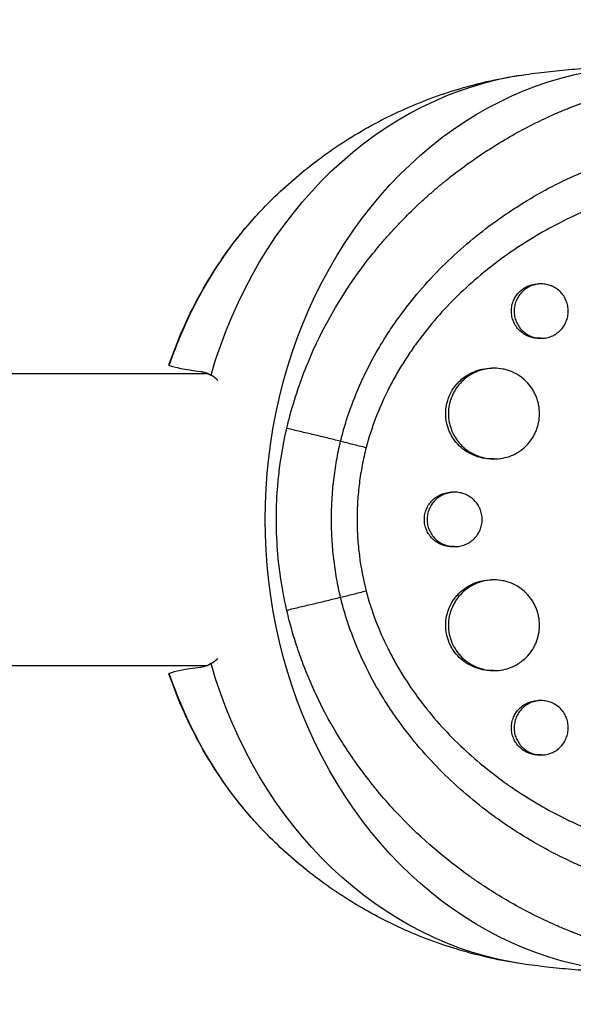
# Model space of a CAD drawing. Units: millimetres. Extents: x -7767 to 8691, y -6931 to 7097.
# Drawn here: x 4680 to 4772, y -853 to -690 of the extents above; entities that cross this region are included whole.
import ezdxf

# ---------------------------------------------------------------- set-up
doc = ezdxf.new("R2010")
doc.units = ezdxf.units.MM
doc.header["$LTSCALE"] = 20
doc.linetypes.add('HIDDEN', pattern=[9.525, 6.35, -3.175])
for name, color, linetype in [('2d', 230, 'Continuous'), ('EN-Free_Space', 10, 'HIDDEN'), ('EN-Free_Space_Hatch', 10, 'Continuous')]:
    doc.layers.add(name, color=color, linetype=linetype)

msp = doc.modelspace()

# ---------------------------------------------------------------- hatches: boundary and pattern name
at = {"layer": 'EN-Free_Space_Hatch'}
h = msp.add_hatch(dxfattribs=at)
h.set_pattern_fill('ANSI31', color=256, scale=100, angle=180)
h.set_pattern_definition([(225, (4328, 0), (224.506, -224.506), [])])
edge = h.paths.add_edge_path()
edge.add_line((4787, 0), (4787, 1751.45))
edge.add_arc((3787, 1751.45), 1000, 360, 540)
edge.add_line((2787, 1751.45), (2787, 0))
edge.add_arc((3787, 0), 1000, 540, 720)

# ---------------------------------------------------------------- linework, layer by layer
at = {"layer": '2d'}
for p, q in [((4766.41, -734.05), (4765.96, -734.05)), ((4766.41, -743.05), (4765.96, -743.05)), ((4548.33, -748.85), (4711.21, -748.85)), ((4742.54, -748.85), (4742.54, -748.85)), ((4754.69, -748.85), (4754.69, -748.85)), ((4758.62, -748), (4758.17, -748)), ((4758.62, -763), (4758.17, -763)), ((4752.09, -768.5), (4751.64, -768.5)), ((4752.08, -777.5), (4751.63, -777.5)), ((4758.61, -783), (4758.17, -783)), ((4548.33, -797.15), (4711.21, -797.15)), ((4742.54, -797.15), (4742.54, -797.15)), ((4754.67, -797.15), (4754.67, -797.15)), ((4758.59, -798), (4758.17, -798)), ((4766.41, -802.96), (4765.96, -802.96)), ((4766.41, -811.96), (4765.96, -811.96))]:
    msp.add_line(p, q, dxfattribs=at)
at = {"layer": '2d', "extrusion": (0, 0, -1)}
for centre, major_axis, start_param, end_param in [((4784.26, -773), (0, 75), 3.0581, 6.366678), ((4771.18, -773), (0, 74.1), -1.242958, -0.116858), ((4758.78, -773), (0, 68.56), -1.190086, -0.722507), ((4771.18, -773), (0, 74.1), 3.25845, 4.384551), ((4758.78, -773), (0, 68.56), 3.8641, 4.331678)]:
    msp.add_ellipse(centre, major_axis=major_axis, ratio=0.846694, start_param=start_param, end_param=end_param, dxfattribs=at)
at = {"layer": '2d'}
for points, knots in [([(4763.86, -699.41), (4765.2, -699.22), (4766.54, -699.05), (4769.24, -698.75), (4770.6, -698.62), (4773.32, -698.4), (4774.68, -698.3), (4777.41, -698.15), (4778.78, -698.09), (4781.52, -698.02), (4782.89, -698), (4784.26, -698)], [1.4539385, 1.4539385, 1.4539385, 1.4539385, 1.4773101, 1.4773101, 1.5006816, 1.5006816, 1.5240532, 1.5240532, 1.5474248, 1.5474248, 1.5707963, 1.5707963, 1.5707963, 1.5707963]), ([(4720.39, -721.57), (4722.49, -719.39), (4724.76, -717.29), (4729.65, -713.33), (4732.28, -711.46), (4737.85, -708.03), (4740.81, -706.46), (4747, -703.72), (4750.23, -702.54), (4756.91, -700.62), (4760.36, -699.89), (4763.86, -699.41)], [0.8482893, 0.8482893, 0.8482893, 0.8482893, 0.9694192, 0.9694192, 1.090549, 1.090549, 1.2116788, 1.2116788, 1.3328087, 1.3328087, 1.4539385, 1.4539385, 1.4539385, 1.4539385]), ([(4724.32, -757.94), (4724.34, -757.87), (4724.35, -757.81), (4724.53, -757.05), (4724.71, -756.35), (4725.32, -754.07), (4725.81, -752.49), (4726.78, -749.67), (4727.26, -748.42), (4728.07, -746.46), (4728.38, -745.73), (4731.21, -739.47), (4734.41, -734.27), (4738.77, -728.76), (4739.39, -728.01), (4740.4, -726.82), (4740.79, -726.37), (4741.59, -725.48), (4741.99, -725.04), (4743.23, -723.71), (4744.08, -722.84), (4745.39, -721.57), (4745.83, -721.14), (4746.73, -720.3), (4747.19, -719.89), (4747.88, -719.27), (4748.12, -719.07), (4748.59, -718.66), (4748.82, -718.46), (4749.3, -718.05), (4749.54, -717.85), (4750.26, -717.25), (4750.74, -716.86), (4752.13, -715.76), (4753.03, -715.08), (4754.69, -713.88), (4755.44, -713.35), (4756.86, -712.39), (4757.53, -711.96), (4759.33, -710.82), (4760.46, -710.14), (4763.81, -708.25), (4766.06, -707.11), (4768.92, -705.83), (4769.49, -705.58), (4770.36, -705.22), (4770.65, -705.1), (4773.24, -704.05), (4775.58, -703.23), (4779.12, -702.18), (4780.3, -701.86), (4782.65, -701.28), (4783.82, -701.02), (4785.59, -700.68), (4786.18, -700.57), (4789.08, -700.08), (4791.4, -699.8), (4794.01, -699.62), (4794.3, -699.6), (4795.74, -699.52), (4796.9, -699.48), (4798.63, -699.47), (4799.21, -699.48), (4802.05, -699.53), (4804.32, -699.69), (4807.11, -700.03), (4807.67, -700.1), (4809.33, -700.34), (4810.43, -700.54), (4812.06, -700.86), (4812.6, -700.98), (4813.68, -701.23), (4814.22, -701.36), (4815.82, -701.77), (4816.87, -702.07), (4818.44, -702.56), (4818.96, -702.73), (4820.52, -703.26), (4821.55, -703.64), (4822.81, -704.15), (4823.07, -704.25), (4823.57, -704.46), (4823.82, -704.57), (4824.58, -704.89), (4825.07, -705.12), (4826.56, -705.81), (4827.54, -706.29), (4828.99, -707.06), (4829.47, -707.33), (4831, -708.19), (4832.03, -708.82), (4833.57, -709.81), (4834.09, -710.16), (4835.17, -710.9), (4835.73, -711.3), (4837.52, -712.62), (4838.73, -713.59), (4840.22, -714.86), (4840.54, -715.14), (4841.23, -715.76), (4841.61, -716.11), (4842.17, -716.63), (4842.35, -716.8), (4843.13, -717.54), (4843.72, -718.13), (4845.07, -719.53), (4845.82, -720.35), (4846.92, -721.61), (4847.28, -722.03), (4848.36, -723.32), (4849.05, -724.2), (4850.06, -725.55), (4850.39, -726), (4851.05, -726.92), (4851.37, -727.38), (4852, -728.31), (4852.31, -728.78), (4852.92, -729.74), (4853.23, -730.22), (4853.82, -731.18), (4854.11, -731.67), (4854.96, -733.15), (4855.51, -734.16), (4856.3, -735.69), (4856.56, -736.2), (4857.32, -737.75), (4857.8, -738.8), (4858.49, -740.39), (4858.72, -740.92), (4859.34, -742.45), (4859.72, -743.45), (4860.41, -745.36), (4860.73, -746.28), (4861.28, -748.01), (4861.52, -748.81), (4861.96, -750.36), (4862.16, -751.09), (4862.46, -752.24), (4862.56, -752.63), (4862.65, -753.01)], [-219.718261, -219.718261, -219.718261, -219.718261, -219.564246, -219.564246, -217.631861, -217.631861, -213.211515, -213.211515, -209.620697, -209.620697, -207.509624, -207.509624, -191.147795, -191.147795, -188.540314, -188.540314, -186.931712, -186.931712, -185.311334, -185.311334, -182.020095, -182.020095, -180.359979, -180.359979, -178.684428, -178.684428, -177.842184, -177.842184, -176.996384, -176.996384, -176.148147, -176.148147, -174.446239, -174.446239, -171.354621, -171.354621, -168.866214, -168.866214, -166.674674, -166.674674, -163.051733, -163.051733, -156.126413, -156.126413, -154.393214, -154.393214, -153.526371, -153.526371, -146.635511, -146.635511, -143.225456, -143.225456, -139.843167, -139.843167, -138.157994, -138.157994, -131.542709, -131.542709, -130.715466, -130.715466, -127.415629, -127.415629, -125.771021, -125.771021, -119.260399, -119.260399, -117.641186, -117.641186, -114.419561, -114.419561, -112.812293, -112.812293, -111.208435, -111.208435, -108.01802, -108.01802, -106.423101, -106.423101, -103.23448, -103.23448, -102.436473, -102.436473, -101.638956, -101.638956, -100.045044, -100.045044, -96.860209, -96.860209, -95.256262, -95.256262, -91.744932, -91.744932, -89.922475, -89.922475, -87.929958, -87.929958, -83.451629, -83.451629, -82.254796, -82.254796, -80.76386, -80.76386, -80.056245, -80.056245, -77.655984, -77.655984, -74.467784, -74.467784, -72.87523, -72.87523, -69.689865, -69.689865, -68.097328, -68.097328, -66.504846, -66.504846, -64.912542, -64.912542, -63.320205, -63.320205, -61.728487, -61.728487, -58.532434, -58.532434, -56.935303, -56.935303, -53.739865, -53.739865, -52.14398, -52.14398, -49.205221, -49.205221, -46.553534, -46.553534, -44.252683, -44.252683, -42.186257, -42.186257, -41.037497, -41.037497, -41.037497, -41.037497]), ([(4733.22, -760.07), (4733.24, -759.95), (4733.27, -759.84), (4733.33, -759.61), (4733.42, -759.28), (4733.63, -758.49), (4734.08, -756.93), (4734.51, -755.62), (4735.44, -753.02), (4736.14, -751.32), (4737.69, -748), (4738.54, -746.38), (4739.93, -744), (4740.42, -743.21), (4741.42, -741.65), (4741.94, -740.88), (4744.62, -737.09), (4746.98, -734.29), (4752.11, -729.08), (4754.87, -726.68), (4758.55, -723.92), (4759.3, -723.39), (4760.81, -722.34), (4761.57, -721.83), (4763.88, -720.36), (4765.44, -719.43), (4770.21, -716.84), (4773.49, -715.35), (4777.72, -713.79), (4778.58, -713.49), (4780.29, -712.92), (4781.16, -712.66), (4783.75, -711.91), (4785.49, -711.47), (4788.97, -710.74), (4790.72, -710.44), (4793.35, -710.09), (4794.23, -709.99), (4795.99, -709.83), (4796.88, -709.76), (4801.29, -709.52), (4804.77, -709.62), (4811.62, -710.36), (4814.99, -711.01), (4819.14, -712.2), (4819.96, -712.45), (4821.59, -713), (4822.4, -713.29), (4824.79, -714.21), (4826.34, -714.89), (4830.9, -717.13), (4833.8, -718.9), (4837.25, -721.46), (4837.93, -721.99), (4839.27, -723.08), (4839.92, -723.64), (4841.84, -725.37), (4843.07, -726.57), (4846.59, -730.35), (4848.72, -733.09), (4851.12, -736.8), (4851.59, -737.55), (4852.5, -739.09), (4852.93, -739.87), (4854.19, -742.23), (4854.96, -743.84), (4856.37, -747.13), (4857.01, -748.81), (4857.87, -751.38), (4858.28, -752.68), (4858.72, -754.22), (4858.92, -754.99), (4859.01, -755.33), (4859.06, -755.55), (4859.09, -755.66), (4859.12, -755.77)], [-0.0000001, -0.0000001, -0.0000001, -0.0000001, 0.0003437, 0.0003437, 0.0006874, 0.0013748, 0.0027497, 0.0054996, 0.0054996, 0.0109992, 0.0109992, 0.0164988, 0.0164988, 0.0192486, 0.0192486, 0.0219984, 0.0219984, 0.0329976, 0.0329976, 0.0439969, 0.0439969, 0.0467467, 0.0467467, 0.0494965, 0.0494965, 0.0549961, 0.0549961, 0.0659953, 0.0659953, 0.0687451, 0.0687451, 0.0714949, 0.0714949, 0.0769946, 0.0769946, 0.0824942, 0.0824942, 0.085244, 0.085244, 0.0879938, 0.0879938, 0.098993, 0.098993, 0.1099923, 0.1099923, 0.1127421, 0.1127421, 0.1154919, 0.1154919, 0.1209915, 0.1209915, 0.1319907, 0.1319907, 0.1347405, 0.1347405, 0.1374903, 0.1374903, 0.14299, 0.14299, 0.1539892, 0.1539892, 0.156739, 0.156739, 0.1594888, 0.1594888, 0.1649884, 0.1649884, 0.170488, 0.170488, 0.1732378, 0.1746127, 0.1753002, 0.1756439, 0.1756439, 0.1759877, 0.1759877, 0.1759877, 0.1759877]), ([(4854.96, -757.64), (4854.12, -754.38), (4853.03, -751.27), (4851.03, -746.79), (4850.3, -745.33), (4848.71, -742.48), (4847.85, -741.08), (4845.13, -737.07), (4843.12, -734.61), (4839.81, -731.22), (4838.66, -730.14), (4836.85, -728.6), (4836.23, -728.1), (4834.98, -727.12), (4834.35, -726.65), (4831.13, -724.38), (4828.43, -722.82), (4824.19, -720.83), (4822.75, -720.23), (4820.53, -719.42), (4819.78, -719.17), (4818.27, -718.68), (4817.51, -718.46), (4813.68, -717.42), (4810.57, -716.85), (4805.83, -716.36), (4804.24, -716.26), (4801.84, -716.19), (4801.03, -716.19), (4799.42, -716.21), (4798.6, -716.24), (4794.54, -716.44), (4791.31, -716.84), (4786.49, -717.8), (4784.89, -718.18), (4782.49, -718.83), (4781.69, -719.06), (4780.11, -719.55), (4779.32, -719.81), (4775.99, -720.97), (4773.49, -722), (4771.05, -723.17)], [0.0127656, 0.0127656, 0.0127656, 0.0127656, 0.0229572, 0.0229572, 0.028053, 0.028053, 0.0331488, 0.0331488, 0.0433404, 0.0433404, 0.0484362, 0.0484362, 0.0509841, 0.0509841, 0.053532, 0.053532, 0.0637237, 0.0637237, 0.0688195, 0.0688195, 0.0713674, 0.0713674, 0.0739153, 0.0739153, 0.0841069, 0.0841069, 0.0892027, 0.0892027, 0.0917506, 0.0917506, 0.0942985, 0.0942985, 0.1044901, 0.1044901, 0.1095859, 0.1095859, 0.1121338, 0.1121338, 0.1146817, 0.1146817, 0.1230063, 0.1230063, 0.1230063, 0.1230063]), ([(4704.82, -747.47), (4705.49, -745.51), (4706.24, -743.59), (4707.89, -739.82), (4708.79, -737.98), (4710.74, -734.39), (4711.79, -732.65), (4714.02, -729.27), (4715.2, -727.64), (4717.7, -724.51), (4719.02, -723), (4720.39, -721.57)], [0.3846589, 0.3846589, 0.3846589, 0.3846589, 0.477385, 0.477385, 0.5701111, 0.5701111, 0.6628372, 0.6628372, 0.7555632, 0.7555632, 0.8482893, 0.8482893, 0.8482893, 0.8482893]), ([(4771.05, -723.17), (4770.51, -723.44), (4769.96, -723.71), (4767.94, -724.74), (4766.48, -725.55), (4764.33, -726.85), (4763.62, -727.29), (4762.21, -728.21), (4761.51, -728.69), (4758.07, -731.11), (4755.48, -733.24), (4750.64, -737.86), (4748.4, -740.36), (4745.84, -743.76), (4745.34, -744.45), (4744.39, -745.85), (4743.93, -746.56), (4743.03, -748), (4742.59, -748.75), (4742.17, -749.5)], [0.12300631, 0.12300631, 0.12300631, 0.12300631, 0.12487335, 0.12487335, 0.12996916, 0.12996916, 0.13251706, 0.13251706, 0.13506496, 0.13506496, 0.14525658, 0.14525658, 0.15544819, 0.15544819, 0.1579961, 0.1579961, 0.160544, 0.160544, 0.16315824, 0.16315824, 0.16315824, 0.16315824]), ([(4765.96, -743.05), (4765.96, -743.05), (4765.96, -743.05), (4765.67, -743.05), (4765.38, -743.02), (4764.81, -742.9), (4764.52, -742.82), (4763.98, -742.59), (4763.72, -742.46), (4763.24, -742.13), (4763.01, -741.94), (4762.59, -741.53), (4762.4, -741.3), (4762.07, -740.81), (4761.93, -740.55), (4761.71, -740.01), (4761.62, -739.73), (4761.5, -739.14), (4761.47, -738.85), (4761.47, -738.55), (4761.47, -738.25), (4761.5, -737.95), (4761.62, -737.38), (4761.7, -737.09), (4761.93, -736.54), (4762.07, -736.29), (4762.4, -735.8), (4762.59, -735.57), (4763, -735.15), (4763.23, -734.97), (4763.72, -734.64), (4763.98, -734.5), (4764.52, -734.28), (4764.8, -734.19), (4765.38, -734.08), (4765.67, -734.05), (4765.96, -734.05), (4765.96, -734.05), (4765.96, -734.05)], [0.02119814, 0.02119814, 0.02119814, 0.02119814, 0.02119836, 0.02119836, 0.02208149, 0.02208149, 0.02296463, 0.02296463, 0.02384776, 0.02384776, 0.02473089, 0.02473089, 0.02561403, 0.02561403, 0.02649716, 0.02649716, 0.02738029, 0.02738029, 0.02826343, 0.02826343, 0.02826343, 0.02914676, 0.02914676, 0.03003009, 0.03003009, 0.03091342, 0.03091342, 0.03179675, 0.03179675, 0.03268008, 0.03268008, 0.03356341, 0.03356341, 0.03444674, 0.03444674, 0.03533007, 0.03533007, 0.03533551, 0.03533551, 0.03533551, 0.03533551]), ([(4770.87, -738.55), (4770.87, -738.25), (4770.84, -737.96), (4770.73, -737.38), (4770.64, -737.09), (4770.42, -736.55), (4770.28, -736.29), (4769.95, -735.79), (4769.77, -735.57), (4769.36, -735.15), (4769.13, -734.96), (4768.64, -734.64), (4768.38, -734.5), (4767.84, -734.28), (4767.56, -734.19), (4766.99, -734.08), (4766.7, -734.05), (4766.11, -734.05), (4765.82, -734.08), (4765.25, -734.19), (4764.97, -734.28), (4764.43, -734.5), (4764.17, -734.64), (4763.68, -734.96), (4763.45, -735.15), (4763.04, -735.56), (4762.85, -735.79), (4762.52, -736.28), (4762.38, -736.54), (4762.15, -737.09), (4762.07, -737.37), (4761.95, -737.95), (4761.92, -738.25), (4761.92, -738.55)], [0.01413253, 0.01413253, 0.01413253, 0.01413253, 0.01501561, 0.01501561, 0.0158987, 0.0158987, 0.01678178, 0.01678178, 0.01766486, 0.01766486, 0.01854795, 0.01854795, 0.01943103, 0.01943103, 0.02031412, 0.02031412, 0.0211972, 0.0211972, 0.02208029, 0.02208029, 0.02296337, 0.02296337, 0.02384646, 0.02384646, 0.02472954, 0.02472954, 0.02561263, 0.02561263, 0.02649571, 0.02649571, 0.02737879, 0.02737879, 0.02826188, 0.02826188, 0.02826188, 0.02826188]), ([(4761.92, -738.55), (4761.92, -738.85), (4761.95, -739.14), (4762.06, -739.72), (4762.15, -740), (4762.38, -740.55), (4762.52, -740.81), (4762.84, -741.3), (4763.04, -741.53), (4763.45, -741.94), (4763.68, -742.13), (4764.17, -742.46), (4764.43, -742.59), (4764.97, -742.82), (4765.25, -742.9), (4765.82, -743.02), (4766.11, -743.05), (4766.69, -743.05), (4766.99, -743.02), (4767.56, -742.91), (4767.84, -742.82), (4768.38, -742.6), (4768.64, -742.46), (4769.12, -742.13), (4769.35, -741.95), (4769.77, -741.53), (4769.95, -741.3), (4770.28, -740.81), (4770.42, -740.55), (4770.64, -740), (4770.73, -739.72), (4770.84, -739.14), (4770.87, -738.84), (4770.87, -738.55)], [0, 0, 0, 0, 0.00088328, 0.00088328, 0.00176657, 0.00176657, 0.00264985, 0.00264985, 0.00353313, 0.00353313, 0.00441641, 0.00441641, 0.0052997, 0.0052997, 0.00618298, 0.00618298, 0.00706626, 0.00706626, 0.00794955, 0.00794955, 0.00883283, 0.00883283, 0.00971611, 0.00971611, 0.01059939, 0.01059939, 0.01148268, 0.01148268, 0.01236596, 0.01236596, 0.01324924, 0.01324924, 0.01413253, 0.01413253, 0.01413253, 0.01413253]), ([(4704.89, -747.52), (4704.86, -747.52), (4704.84, -747.51), (4704.82, -747.49), (4704.82, -747.48), (4704.82, -747.47)], [3.48976, 3.48976, 3.48976, 3.48976, 4.07762, 4.07762, 4.692479, 4.692479, 4.692479, 4.692479]), ([(4704.89, -747.52), (4704.89, -747.53), (4704.89, -747.53), (4705.71, -747.85), (4707.46, -748.19), (4710.08, -748.53)], [24.946478, 24.946478, 24.946478, 24.946478, 24.998498, 24.998498, 45.006136, 45.006136, 45.006136, 45.006136]), ([(4710.08, -748.53), (4710.25, -748.56), (4710.42, -748.59), (4710.99, -748.74), (4711.39, -748.91), (4711.78, -749.14)], [21.469768, 21.469768, 21.469768, 21.469768, 22.779638, 22.779638, 25.836696, 25.836696, 25.836696, 25.836696]), ([(4753.64, -749.5), (4753.76, -749.42), (4753.87, -749.34), (4754.4, -748.99), (4754.84, -748.76), (4755.52, -748.48), (4755.75, -748.4), (4756.22, -748.26), (4756.46, -748.2), (4757.18, -748.05), (4757.67, -748.01), (4758.16, -748), (4758.17, -748), (4758.17, -748)], [0.054181598, 0.054181598, 0.054181598, 0.054181598, 0.05460054, 0.05460054, 0.056076372, 0.056076372, 0.056814287, 0.056814287, 0.057552203, 0.057552203, 0.059028035, 0.059028035, 0.059043317, 0.059043317, 0.059043317, 0.059043317]), ([(4763.12, -749.5), (4763.01, -749.41), (4762.89, -749.33), (4762.36, -748.98), (4761.93, -748.75), (4761.25, -748.47), (4761.02, -748.39), (4760.55, -748.25), (4760.31, -748.19), (4759.59, -748.05), (4759.1, -748), (4758.12, -748), (4757.63, -748.05), (4756.91, -748.2), (4756.67, -748.25), (4756.2, -748.4), (4755.97, -748.48), (4755.29, -748.76), (4754.85, -748.99), (4754.33, -749.33), (4754.21, -749.41), (4754.09, -749.5)], [0.030557242, 0.030557242, 0.030557242, 0.030557242, 0.030988217, 0.030988217, 0.032463595, 0.032463595, 0.033201285, 0.033201285, 0.033938974, 0.033938974, 0.035414353, 0.035414353, 0.036889732, 0.036889732, 0.037627421, 0.037627421, 0.038365111, 0.038365111, 0.03984049, 0.03984049, 0.040267623, 0.040267623, 0.040267623, 0.040267623]), ([(4742.17, -749.5), (4741.77, -750.21), (4741.39, -750.94), (4739.53, -754.67), (4738.32, -757.81), (4737.44, -761.11)], [0.16315824, 0.16315824, 0.16315824, 0.16315824, 0.16563981, 0.16563981, 0.17583142, 0.17583142, 0.17583142, 0.17583142]), ([(4758.17, -763), (4758.17, -763), (4758.17, -763), (4757.67, -763), (4757.18, -762.96), (4756.46, -762.81), (4756.23, -762.75), (4755.76, -762.61), (4755.52, -762.53), (4754.84, -762.25), (4754.41, -762.02), (4753.59, -761.48), (4753.2, -761.17), (4752.49, -760.48), (4752.18, -760.11), (4751.76, -759.49), (4751.63, -759.28), (4751.39, -758.85), (4751.29, -758.62), (4751, -757.95), (4750.85, -757.47), (4750.65, -756.5), (4750.6, -756), (4750.6, -755.5), (4750.6, -755.01), (4750.65, -754.51), (4750.8, -753.79), (4750.86, -753.55), (4751.01, -753.08), (4751.09, -752.84), (4751.38, -752.16), (4751.62, -751.73), (4752.03, -751.12), (4752.18, -750.92), (4752.5, -750.54), (4752.67, -750.36), (4753.09, -749.94), (4753.36, -749.71), (4753.64, -749.5)], [0.0354094, 0.0354094, 0.0354094, 0.0354094, 0.03541734, 0.03541734, 0.03689285, 0.03689285, 0.0376306, 0.0376306, 0.03836835, 0.03836835, 0.03984386, 0.03984386, 0.04131936, 0.04131936, 0.04279487, 0.04279487, 0.04353262, 0.04353262, 0.04427037, 0.04427037, 0.04574588, 0.04574588, 0.04722138, 0.04722138, 0.04722138, 0.04869721, 0.04869721, 0.04943513, 0.04943513, 0.05017304, 0.05017304, 0.05164888, 0.05164888, 0.05238679, 0.05238679, 0.05312471, 0.05312471, 0.0541816, 0.0541816, 0.0541816, 0.0541816]), ([(4754.09, -749.5), (4753.81, -749.71), (4753.54, -749.94), (4752.94, -750.53), (4752.63, -750.9), (4752.21, -751.52), (4752.08, -751.73), (4751.84, -752.16), (4751.74, -752.39), (4751.45, -753.06), (4751.3, -753.54), (4751.1, -754.51), (4751.05, -755.01), (4751.05, -755.5)], [0.040267623, 0.040267623, 0.040267623, 0.040267623, 0.041315869, 0.041315869, 0.042791247, 0.042791247, 0.043528937, 0.043528937, 0.044266626, 0.044266626, 0.045742005, 0.045742005, 0.047217384, 0.047217384, 0.047217384, 0.047217384]), ([(4766.12, -755.5), (4766.12, -755.01), (4766.07, -754.52), (4765.92, -753.79), (4765.86, -753.55), (4765.72, -753.08), (4765.55, -752.61), (4765.34, -752.17), (4765.11, -751.74), (4764.98, -751.52), (4764.57, -750.91), (4764.26, -750.53), (4763.66, -749.94), (4763.4, -749.71), (4763.12, -749.5)], [0.023611322, 0.023611322, 0.023611322, 0.023611322, 0.025086701, 0.025086701, 0.025824391, 0.025824391, 0.02656208, 0.027299769, 0.027299769, 0.028037459, 0.028037459, 0.029512838, 0.029512838, 0.030557242, 0.030557242, 0.030557242, 0.030557242]), ([(4751.05, -755.5), (4751.05, -756), (4751.1, -756.49), (4751.25, -757.22), (4751.31, -757.46), (4751.46, -757.93), (4751.54, -758.17), (4751.83, -758.85), (4752.07, -759.28), (4752.48, -759.89), (4752.63, -760.09), (4752.95, -760.47), (4753.12, -760.65), (4753.64, -761.17), (4754.02, -761.48), (4754.85, -762.02), (4755.29, -762.25), (4755.97, -762.53), (4756.2, -762.61), (4756.67, -762.75), (4756.91, -762.81), (4757.63, -762.96), (4758.12, -763), (4759.09, -763.01), (4759.59, -762.96), (4760.55, -762.77), (4761.02, -762.63), (4761.7, -762.35), (4761.92, -762.25), (4762.35, -762.02), (4762.57, -761.89), (4763.18, -761.49), (4763.55, -761.18), (4764.26, -760.48), (4764.57, -760.1), (4764.98, -759.49), (4765.11, -759.28), (4765.34, -758.85), (4765.45, -758.62), (4765.73, -757.93), (4765.87, -757.46), (4766.07, -756.5), (4766.12, -756), (4766.12, -755.5)], [0, 0, 0, 0, 0.00147571, 0.00147571, 0.00221356, 0.00221356, 0.00295142, 0.00295142, 0.00442712, 0.00442712, 0.00516498, 0.00516498, 0.00590283, 0.00590283, 0.00737854, 0.00737854, 0.00885425, 0.00885425, 0.0095921, 0.0095921, 0.01032995, 0.01032995, 0.01180566, 0.01180566, 0.01328137, 0.01328137, 0.01475708, 0.01475708, 0.01549493, 0.01549493, 0.01623278, 0.01623278, 0.01770849, 0.01770849, 0.0191842, 0.0191842, 0.01992205, 0.01992205, 0.02065991, 0.02065991, 0.02213561, 0.02213561, 0.02361132, 0.02361132, 0.02361132, 0.02361132]), ([(4724.32, -788.06), (4724.19, -787.51), (4724.07, -786.92), (4723.78, -785.52), (4723.62, -784.67), (4723.2, -782.13), (4722.99, -780.45), (4722.69, -776.91), (4722.6, -775.07), (4722.59, -771.47), (4722.65, -769.72), (4722.86, -766.97), (4722.96, -765.97), (4723.34, -762.82), (4723.71, -760.69), (4724.22, -758.37), (4724.27, -758.15), (4724.32, -757.94)], [-62.047763, -62.047763, -62.047763, -62.047763, -60.333403, -60.333403, -57.709518, -57.709518, -52.553136, -52.553136, -46.964028, -46.964028, -41.640945, -41.640945, -38.606693, -38.606693, -32.035348, -32.035348, -31.404173, -31.404173, -31.404173, -31.404173]), ([(4733.22, -785.93), (4732.97, -784.88), (4732.75, -783.81), (4732.37, -781.67), (4732.21, -780.59), (4731.96, -778.43), (4731.86, -777.35), (4731.74, -775.18), (4731.7, -774.09), (4731.7, -771.91), (4731.74, -770.83), (4731.86, -768.66), (4731.96, -767.57), (4732.21, -765.41), (4732.37, -764.33), (4732.75, -762.19), (4732.97, -761.12), (4733.22, -760.07)], [-0.00000006, -0.00000006, -0.00000006, -0.00000006, 0.0032604, 0.0032604, 0.00652086, 0.00652086, 0.00978132, 0.00978132, 0.01304178, 0.01304178, 0.01630224, 0.01630224, 0.0195627, 0.0195627, 0.02282316, 0.02282316, 0.02608362, 0.02608362, 0.02608362, 0.02608362]), ([(4733.22, -760.07), (4733.84, -760.22), (4734.51, -760.38), (4735.93, -760.73), (4736.68, -760.92), (4737.44, -761.11)], [0, 0, 0, 0, 0.5, 0.5, 1, 1, 1, 1]), ([(4737.44, -761.11), (4737.2, -762.08), (4736.98, -763.06), (4736.6, -765.02), (4736.45, -766.01), (4736.19, -768), (4736.1, -768.99), (4735.97, -770.99), (4735.94, -771.99), (4735.94, -773.99), (4735.97, -774.99), (4736.1, -776.99), (4736.19, -777.98), (4736.57, -780.96), (4736.95, -782.93), (4737.44, -784.87)], [0.01525749, 0.01525749, 0.01525749, 0.01525749, 0.01825904, 0.01825904, 0.02126059, 0.02126059, 0.02426213, 0.02426213, 0.02726368, 0.02726368, 0.03026523, 0.03026523, 0.03326678, 0.03326678, 0.03926987, 0.03926987, 0.03926987, 0.03926987]), ([(4751.63, -777.5), (4751.63, -777.5), (4751.63, -777.5), (4751.33, -777.5), (4751.04, -777.48), (4750.46, -777.36), (4750.18, -777.28), (4749.63, -777.05), (4749.37, -776.92), (4748.87, -776.6), (4748.63, -776.41), (4748.21, -775.99), (4748.02, -775.77), (4747.68, -775.28), (4747.54, -775.02), (4747.31, -774.47), (4747.22, -774.19), (4747.1, -773.6), (4747.07, -773.3), (4747.07, -773), (4747.07, -772.7), (4747.1, -772.41), (4747.22, -771.83), (4747.31, -771.54), (4747.54, -770.99), (4747.68, -770.73), (4748.02, -770.24), (4748.21, -770.01), (4748.63, -769.6), (4748.86, -769.42), (4749.36, -769.09), (4749.63, -768.95), (4750.17, -768.73), (4750.46, -768.65), (4751.04, -768.53), (4751.34, -768.5), (4751.63, -768.5), (4751.63, -768.5), (4751.64, -768.5)], [0.02129797, 0.02129797, 0.02129797, 0.02129797, 0.02130098, 0.02130098, 0.02218838, 0.02218838, 0.02307577, 0.02307577, 0.02396317, 0.02396317, 0.02485057, 0.02485057, 0.02573797, 0.02573797, 0.02662536, 0.02662536, 0.02751276, 0.02751276, 0.02840016, 0.02840016, 0.02840016, 0.02928777, 0.02928777, 0.03017538, 0.03017538, 0.031063, 0.031063, 0.03195061, 0.03195061, 0.03283822, 0.03283822, 0.03372583, 0.03372583, 0.03461345, 0.03461345, 0.03550106, 0.03550106, 0.03550766, 0.03550766, 0.03550766, 0.03550766]), ([(4756.63, -773), (4756.63, -772.71), (4756.6, -772.41), (4756.48, -771.83), (4756.39, -771.54), (4756.16, -771), (4756.02, -770.73), (4755.69, -770.24), (4755.5, -770.02), (4755.08, -769.6), (4754.84, -769.41), (4754.35, -769.09), (4754.09, -768.95), (4753.54, -768.73), (4753.25, -768.64), (4752.67, -768.53), (4752.38, -768.5), (4751.78, -768.5), (4751.49, -768.53), (4750.91, -768.65), (4750.63, -768.73), (4750.08, -768.95), (4749.82, -769.09), (4749.32, -769.41), (4749.09, -769.6), (4748.66, -770.01), (4748.47, -770.24), (4748.13, -770.73), (4747.99, -770.99), (4747.76, -771.54), (4747.67, -771.82), (4747.55, -772.41), (4747.52, -772.7), (4747.52, -773)], [0.01420019, 0.01420019, 0.01420019, 0.01420019, 0.01508748, 0.01508748, 0.01597478, 0.01597478, 0.01686207, 0.01686207, 0.01774937, 0.01774937, 0.01863667, 0.01863667, 0.01952396, 0.01952396, 0.02041126, 0.02041126, 0.02129856, 0.02129856, 0.02218585, 0.02218585, 0.02307315, 0.02307315, 0.02396044, 0.02396044, 0.02484774, 0.02484774, 0.02573504, 0.02573504, 0.02662233, 0.02662233, 0.02750963, 0.02750963, 0.02839693, 0.02839693, 0.02839693, 0.02839693]), ([(4747.52, -773), (4747.52, -773.3), (4747.55, -773.6), (4747.67, -774.18), (4747.76, -774.47), (4747.99, -775.01), (4748.13, -775.27), (4748.47, -775.76), (4748.66, -775.99), (4749.08, -776.41), (4749.31, -776.59), (4749.81, -776.92), (4750.08, -777.06), (4750.62, -777.28), (4750.91, -777.36), (4751.49, -777.48), (4751.78, -777.5), (4752.37, -777.5), (4752.67, -777.48), (4753.25, -777.36), (4753.53, -777.28), (4754.08, -777.06), (4754.35, -776.92), (4754.84, -776.6), (4755.07, -776.41), (4755.5, -775.99), (4755.69, -775.77), (4756.02, -775.28), (4756.16, -775.01), (4756.39, -774.47), (4756.48, -774.18), (4756.6, -773.6), (4756.63, -773.3), (4756.63, -773)], [0, 0, 0, 0, 0.00088751, 0.00088751, 0.00177502, 0.00177502, 0.00266253, 0.00266253, 0.00355005, 0.00355005, 0.00443756, 0.00443756, 0.00532507, 0.00532507, 0.00621258, 0.00621258, 0.00710009, 0.00710009, 0.0079876, 0.0079876, 0.00887512, 0.00887512, 0.00976263, 0.00976263, 0.01065014, 0.01065014, 0.01153765, 0.01153765, 0.01242516, 0.01242516, 0.01331267, 0.01331267, 0.01420019, 0.01420019, 0.01420019, 0.01420019]), ([(4753.63, -796.5), (4753.36, -796.29), (4753.09, -796.07), (4752.49, -795.48), (4752.18, -795.11), (4751.76, -794.49), (4751.63, -794.28), (4751.39, -793.85), (4751.29, -793.62), (4751, -792.95), (4750.85, -792.47), (4750.65, -791.5), (4750.6, -791), (4750.6, -790.5), (4750.6, -790.01), (4750.65, -789.51), (4750.8, -788.79), (4750.86, -788.55), (4751.01, -788.08), (4751.09, -787.84), (4751.38, -787.16), (4751.62, -786.73), (4752.03, -786.12), (4752.18, -785.92), (4752.5, -785.54), (4752.67, -785.36), (4753.19, -784.84), (4753.58, -784.53), (4754.4, -783.99), (4754.84, -783.76), (4755.52, -783.48), (4755.75, -783.4), (4756.22, -783.26), (4756.46, -783.2), (4757.18, -783.05), (4757.67, -783.01), (4758.16, -783), (4758.17, -783), (4758.17, -783)], [-0.00693603, -0.00693603, -0.00693603, -0.00693603, -0.00590202, -0.00590202, -0.00442651, -0.00442651, -0.00368876, -0.00368876, -0.00295101, -0.00295101, -0.0014755, -0.0014755, 0, 0, 0, 0.00147583, 0.00147583, 0.00221375, 0.00221375, 0.00295166, 0.00295166, 0.0044275, 0.0044275, 0.00516541, 0.00516541, 0.00590333, 0.00590333, 0.00737916, 0.00737916, 0.00885499, 0.00885499, 0.00959291, 0.00959291, 0.01033082, 0.01033082, 0.01180665, 0.01180665, 0.01182194, 0.01182194, 0.01182194, 0.01182194]), ([(4766.12, -790.5), (4766.12, -790.01), (4766.07, -789.52), (4765.92, -788.79), (4765.86, -788.55), (4765.72, -788.08), (4765.55, -787.61), (4765.34, -787.17), (4765.11, -786.74), (4764.98, -786.52), (4764.57, -785.91), (4764.26, -785.53), (4763.56, -784.84), (4763.18, -784.52), (4762.36, -783.98), (4761.93, -783.75), (4761.25, -783.47), (4761.02, -783.39), (4760.55, -783.25), (4760.31, -783.19), (4759.59, -783.05), (4759.1, -783), (4758.12, -783), (4757.63, -783.05), (4756.91, -783.2), (4756.67, -783.25), (4756.2, -783.4), (4755.97, -783.48), (4755.29, -783.76), (4754.85, -783.99), (4754.03, -784.52), (4753.64, -784.84), (4752.94, -785.53), (4752.63, -785.9), (4752.21, -786.52), (4752.08, -786.73), (4751.84, -787.16), (4751.74, -787.39), (4751.45, -788.06), (4751.3, -788.54), (4751.1, -789.51), (4751.05, -790.01), (4751.05, -790.5)], [0.02361132, 0.02361132, 0.02361132, 0.02361132, 0.0250867, 0.0250867, 0.02582439, 0.02582439, 0.02656208, 0.02729977, 0.02729977, 0.02803746, 0.02803746, 0.02951284, 0.02951284, 0.03098822, 0.03098822, 0.0324636, 0.0324636, 0.03320128, 0.03320128, 0.03393897, 0.03393897, 0.03541435, 0.03541435, 0.03688973, 0.03688973, 0.03762742, 0.03762742, 0.03836511, 0.03836511, 0.03984049, 0.03984049, 0.04131587, 0.04131587, 0.04279125, 0.04279125, 0.04352894, 0.04352894, 0.04426663, 0.04426663, 0.04574201, 0.04574201, 0.04721738, 0.04721738, 0.04721738, 0.04721738]), ([(4737.44, -784.87), (4736.72, -785.05), (4736, -785.24), (4734.58, -785.59), (4733.88, -785.77), (4733.22, -785.93)], [0, 0, 0, 0, 0.5, 0.5, 1, 1, 1, 1]), ([(4737.44, -784.87), (4738.32, -788.17), (4739.52, -791.31), (4741.38, -795.05), (4741.77, -795.78), (4742.17, -796.5)], [0, 0, 0, 0, 0.01005554, 0.01005554, 0.01252787, 0.01252787, 0.01252787, 0.01252787]), ([(4859.12, -790.23), (4859.09, -790.34), (4859.06, -790.45), (4859.01, -790.67), (4858.92, -791.01), (4858.72, -791.78), (4858.28, -793.32), (4857.87, -794.62), (4857.01, -797.19), (4856.37, -798.87), (4854.96, -802.16), (4854.19, -803.77), (4852.93, -806.13), (4852.5, -806.91), (4851.59, -808.45), (4851.12, -809.2), (4848.72, -812.91), (4846.59, -815.65), (4843.07, -819.43), (4841.84, -820.63), (4839.92, -822.36), (4839.26, -822.92), (4837.93, -824.01), (4837.25, -824.54), (4833.8, -827.1), (4830.9, -828.87), (4826.34, -831.11), (4824.78, -831.79), (4822.4, -832.71), (4821.59, -833), (4819.96, -833.55), (4819.14, -833.81), (4814.99, -834.99), (4811.62, -835.64), (4804.77, -836.38), (4801.29, -836.48), (4795.99, -836.19), (4794.23, -836.02), (4790.72, -835.56), (4788.97, -835.26), (4785.48, -834.53), (4783.75, -834.09), (4781.15, -833.34), (4780.29, -833.07), (4778.57, -832.51), (4777.72, -832.21), (4773.49, -830.65), (4770.21, -829.16), (4765.44, -826.57), (4763.87, -825.64), (4761.57, -824.17), (4760.8, -823.66), (4759.29, -822.61), (4758.54, -822.07), (4754.86, -819.32), (4752.11, -816.92), (4746.98, -811.71), (4744.61, -808.91), (4741.94, -805.11), (4741.42, -804.34), (4740.41, -802.79), (4739.93, -802), (4738.54, -799.62), (4737.69, -797.99), (4736.14, -794.68), (4735.44, -792.98), (4734.51, -790.38), (4734.22, -789.51), (4733.82, -788.18), (4733.63, -787.51), (4733.42, -786.72), (4733.33, -786.39), (4733.27, -786.16), (4733.24, -786.05), (4733.22, -785.93)], [-0.0000001, -0.0000001, -0.0000001, -0.0000001, 0.0003448, 0.0003448, 0.0006897, 0.0013794, 0.0027589, 0.0055178, 0.0055178, 0.0110357, 0.0110357, 0.0165536, 0.0165536, 0.0193125, 0.0193125, 0.0220714, 0.0220714, 0.0331072, 0.0331072, 0.0386251, 0.0386251, 0.041384, 0.041384, 0.0441429, 0.0441429, 0.0551787, 0.0551787, 0.0606966, 0.0606966, 0.0634555, 0.0634555, 0.0662144, 0.0662144, 0.0772502, 0.0772502, 0.0882859, 0.0882859, 0.0938038, 0.0938038, 0.0993217, 0.0993217, 0.1048396, 0.1048396, 0.1075985, 0.1075985, 0.1103574, 0.1103574, 0.1213932, 0.1213932, 0.1269111, 0.1269111, 0.12967, 0.12967, 0.1324289, 0.1324289, 0.1434647, 0.1434647, 0.1545004, 0.1545004, 0.1572594, 0.1572594, 0.1600183, 0.1600183, 0.1655362, 0.1655362, 0.1710541, 0.1710541, 0.173813, 0.173813, 0.1751925, 0.1758822, 0.1762271, 0.1762271, 0.1765719, 0.1765719, 0.1765719, 0.1765719]), ([(4862.65, -792.99), (4862.59, -793.24), (4862.53, -793.49), (4862.05, -795.39), (4861.58, -797.04), (4860.38, -800.83), (4859.6, -802.95), (4858.4, -805.84), (4858.05, -806.64), (4857.31, -808.26), (4856.92, -809.08), (4856.29, -810.33), (4856.07, -810.76), (4855.4, -812.05), (4854.94, -812.88), (4854.11, -814.32), (4853.76, -814.91), (4853.25, -815.74), (4853.11, -815.97), (4852.53, -816.89), (4852.08, -817.57), (4851.24, -818.81), (4850.85, -819.36), (4849.4, -821.36), (4848.29, -822.78), (4846.41, -824.99), (4845.67, -825.82), (4844.15, -827.43), (4843.38, -828.22), (4842.38, -829.17), (4842.18, -829.36), (4841.58, -829.93), (4841.17, -830.3), (4840.35, -831.03), (4839.94, -831.38), (4839.1, -832.09), (4838.68, -832.44), (4838.03, -832.95), (4837.82, -833.12), (4837.17, -833.63), (4836.73, -833.96), (4835.41, -834.94), (4834.51, -835.57), (4832.68, -836.77), (4831.76, -837.35), (4829.87, -838.46), (4828.92, -838.98), (4827.46, -839.73), (4826.98, -839.98), (4825.55, -840.67), (4824.6, -841.1), (4823.2, -841.7), (4822.75, -841.88), (4821.88, -842.23), (4821.44, -842.39), (4820.58, -842.71), (4820.15, -842.87), (4819.35, -843.14), (4818.99, -843.27), (4818.26, -843.5), (4817.89, -843.62), (4817.18, -843.83), (4816.84, -843.94), (4816.16, -844.13), (4815.83, -844.22), (4814.28, -844.64), (4813.06, -844.93), (4810.73, -845.41), (4809.62, -845.61), (4807.95, -845.86), (4807.4, -845.94), (4804.59, -846.29), (4802.31, -846.46), (4799.45, -846.52), (4798.88, -846.53), (4797.72, -846.52), (4797.15, -846.51), (4795.99, -846.48), (4795.4, -846.46), (4794.53, -846.41), (4794.24, -846.39), (4792.79, -846.3), (4791.63, -846.19), (4789.89, -845.99), (4789.31, -845.91), (4787.56, -845.67), (4786.4, -845.47), (4784.66, -845.14), (4784.08, -845.02), (4781.14, -844.39), (4778.8, -843.76), (4775.31, -842.65), (4774.14, -842.24), (4772.68, -841.7), (4772.39, -841.59), (4771.8, -841.36), (4771.51, -841.25), (4770.93, -841.02), (4770.65, -840.9), (4769.78, -840.54), (4769.21, -840.3), (4767.5, -839.54), (4766.36, -839.01), (4764.67, -838.16), (4764.11, -837.87), (4762.42, -836.98), (4761.31, -836.35), (4759.12, -835.05), (4758.03, -834.37), (4756.43, -833.32), (4755.9, -832.96), (4754.85, -832.23), (4754.33, -831.86), (4749.76, -828.54), (4745.97, -825.2), (4741.55, -820.49), (4740.61, -819.44), (4739.16, -817.71), (4738.62, -817.05), (4737.49, -815.61), (4736.9, -814.84), (4736, -813.61), (4735.68, -813.15), (4734.68, -811.72), (4734.03, -810.73), (4732.16, -807.75), (4731.01, -805.72), (4729.45, -802.61), (4728.96, -801.57), (4728.04, -799.49), (4727.61, -798.45), (4726.8, -796.36), (4726.42, -795.32), (4725.9, -793.74), (4725.73, -793.21), (4725.26, -791.69), (4724.98, -790.7), (4724.59, -789.17), (4724.45, -788.6), (4724.32, -788.06)], [-225.679275, -225.679275, -225.679275, -225.679275, -224.94979, -224.94979, -219.832079, -219.832079, -213.027048, -213.027048, -210.382244, -210.382244, -207.608596, -207.608596, -206.12203, -206.12203, -203.187643, -203.187643, -201.04791, -201.04791, -200.213047, -200.213047, -197.682384, -197.682384, -195.593893, -195.593893, -189.988426, -189.988426, -186.499061, -186.499061, -183.014282, -183.014282, -182.143028, -182.143028, -180.401281, -180.401281, -178.662073, -178.662073, -176.920129, -176.920129, -176.047873, -176.047873, -174.302444, -174.302444, -170.808392, -170.808392, -167.317136, -167.317136, -163.826202, -163.826202, -162.080309, -162.080309, -158.744288, -158.744288, -157.210325, -157.210325, -155.721394, -155.721394, -154.263794, -154.263794, -153.031961, -153.031961, -151.815018, -151.815018, -150.665332, -150.665332, -149.566838, -149.566838, -145.564318, -145.564318, -141.992481, -141.992481, -140.21081, -140.21081, -133.021945, -133.021945, -131.217104, -131.217104, -129.405743, -129.405743, -127.585886, -127.585886, -126.673387, -126.673387, -123.043063, -123.043063, -121.228552, -121.228552, -117.582125, -117.582125, -115.754878, -115.754878, -108.330001, -108.330001, -104.545323, -104.545323, -103.595898, -103.595898, -102.644741, -102.644741, -101.703385, -101.703385, -99.81791, -99.81791, -96.030171, -96.030171, -94.114964, -94.114964, -90.281998, -90.281998, -86.455079, -86.455079, -84.543081, -84.543081, -82.634666, -82.634666, -67.669506, -67.669506, -63.503735, -63.503735, -60.975106, -60.975106, -58.107959, -58.107959, -56.46405, -56.46405, -52.951159, -52.951159, -46.069141, -46.069141, -42.689661, -42.689661, -39.358638, -39.358638, -36.078965, -36.078965, -34.446299, -34.446299, -31.397001, -31.397001, -29.787622, -29.787622, -29.787622, -29.787622]), ([(4771.05, -822.83), (4773.48, -823.99), (4775.97, -825.02), (4779.29, -826.18), (4780.07, -826.44), (4781.65, -826.93), (4782.45, -827.16), (4784.85, -827.81), (4786.45, -828.19), (4791.27, -829.15), (4794.5, -829.56), (4798.56, -829.76), (4799.37, -829.79), (4800.99, -829.81), (4801.79, -829.81), (4804.2, -829.75), (4805.79, -829.65), (4810.53, -829.16), (4813.64, -828.59), (4817.46, -827.55), (4818.22, -827.33), (4819.74, -826.85), (4820.48, -826.6), (4822.7, -825.79), (4824.14, -825.19), (4828.39, -823.21), (4831.09, -821.65), (4834.3, -819.38), (4834.94, -818.91), (4836.19, -817.94), (4836.81, -817.44), (4838.61, -815.9), (4839.77, -814.82), (4843.08, -811.44), (4845.1, -808.98), (4847.82, -804.97), (4848.68, -803.58), (4850.27, -800.72), (4851, -799.26), (4853.01, -794.78), (4854.11, -791.66), (4854.95, -788.4)], [0.0521568, 0.0521568, 0.0521568, 0.0521568, 0.0603333, 0.0603333, 0.0628472, 0.0628472, 0.065361, 0.065361, 0.0703888, 0.0703888, 0.0804444, 0.0804444, 0.0829582, 0.0829582, 0.0854721, 0.0854721, 0.0904999, 0.0904999, 0.1005554, 0.1005554, 0.1030693, 0.1030693, 0.1055832, 0.1055832, 0.110611, 0.110611, 0.1206665, 0.1206665, 0.1231804, 0.1231804, 0.1256943, 0.1256943, 0.1307221, 0.1307221, 0.1407776, 0.1407776, 0.1458054, 0.1458054, 0.1508332, 0.1508332, 0.1608887, 0.1608887, 0.1608887, 0.1608887]), ([(4751.05, -790.5), (4751.05, -791), (4751.1, -791.49), (4751.25, -792.22), (4751.31, -792.46), (4751.46, -792.93), (4751.54, -793.17), (4751.83, -793.85), (4752.07, -794.28), (4752.48, -794.89), (4752.63, -795.09), (4752.95, -795.47), (4753.12, -795.65), (4753.54, -796.07), (4753.8, -796.29), (4754.08, -796.5)], [0, 0, 0, 0, 0.001475708, 0.001475708, 0.002213561, 0.002213561, 0.002951415, 0.002951415, 0.004427123, 0.004427123, 0.005164977, 0.005164977, 0.005902831, 0.005902831, 0.006945567, 0.006945567, 0.006945567, 0.006945567]), ([(4763.13, -796.5), (4763.4, -796.3), (4763.66, -796.07), (4764.26, -795.48), (4764.57, -795.1), (4764.98, -794.49), (4765.11, -794.28), (4765.34, -793.85), (4765.45, -793.62), (4765.73, -792.93), (4765.87, -792.46), (4766.07, -791.5), (4766.12, -791), (4766.12, -790.5)], [0.016681879, 0.016681879, 0.016681879, 0.016681879, 0.017708492, 0.017708492, 0.019184199, 0.019184199, 0.019922053, 0.019922053, 0.020659907, 0.020659907, 0.022135615, 0.022135615, 0.023611322, 0.023611322, 0.023611322, 0.023611322]), ([(4742.17, -796.5), (4742.58, -797.24), (4743.02, -797.98), (4744.36, -800.14), (4745.31, -801.54), (4748.38, -805.62), (4750.62, -808.12), (4755.45, -812.74), (4758.04, -814.87), (4761.48, -817.29), (4762.18, -817.77), (4763.59, -818.69), (4764.3, -819.13), (4766.45, -820.43), (4767.91, -821.24), (4769.94, -822.28), (4770.5, -822.56), (4771.05, -822.83)], [0.01252787, 0.01252787, 0.01252787, 0.01252787, 0.01508332, 0.01508332, 0.02011109, 0.02011109, 0.03016663, 0.03016663, 0.04022218, 0.04022218, 0.04273607, 0.04273607, 0.04524995, 0.04524995, 0.05027772, 0.05027772, 0.05215681, 0.05215681, 0.05215681, 0.05215681]), ([(4758.17, -798), (4758.17, -798), (4758.17, -798), (4757.67, -798), (4757.18, -797.96), (4756.46, -797.81), (4756.23, -797.75), (4755.76, -797.61), (4755.52, -797.53), (4754.84, -797.25), (4754.41, -797.02), (4753.87, -796.67), (4753.75, -796.59), (4753.63, -796.5)], [0.035409399, 0.035409399, 0.035409399, 0.035409399, 0.035417344, 0.035417344, 0.036892849, 0.036892849, 0.037630601, 0.037630601, 0.038368354, 0.038368354, 0.039843858, 0.039843858, 0.040285349, 0.040285349, 0.040285349, 0.040285349]), ([(4754.08, -796.5), (4754.2, -796.59), (4754.32, -796.67), (4754.85, -797.02), (4755.29, -797.25), (4755.97, -797.53), (4756.2, -797.61), (4756.67, -797.75), (4756.91, -797.81), (4757.63, -797.96), (4758.12, -798), (4759.09, -798.01), (4759.59, -797.96), (4760.55, -797.77), (4761.02, -797.63), (4761.7, -797.35), (4761.92, -797.25), (4762.35, -797.02), (4762.57, -796.89), (4762.89, -796.67), (4763.01, -796.59), (4763.13, -796.5)], [0.006945567, 0.006945567, 0.006945567, 0.006945567, 0.007378538, 0.007378538, 0.008854246, 0.008854246, 0.0095921, 0.0095921, 0.010329953, 0.010329953, 0.011805661, 0.011805661, 0.013281369, 0.013281369, 0.014757076, 0.014757076, 0.01549493, 0.01549493, 0.016232784, 0.016232784, 0.016681879, 0.016681879, 0.016681879, 0.016681879]), ([(4720.39, -824.43), (4719.02, -823), (4717.7, -821.49), (4715.2, -818.36), (4714.02, -816.73), (4711.79, -813.35), (4710.74, -811.61), (4708.79, -808.02), (4707.89, -806.18), (4706.24, -802.41), (4705.49, -800.49), (4704.82, -798.53)], [5.434896, 5.434896, 5.434896, 5.434896, 5.5276221, 5.5276221, 5.6203481, 5.6203481, 5.7130742, 5.7130742, 5.8058003, 5.8058003, 5.8985264, 5.8985264, 5.8985264, 5.8985264]), ([(4765.96, -811.96), (4765.96, -811.96), (4765.96, -811.96), (4765.67, -811.96), (4765.38, -811.93), (4764.81, -811.82), (4764.52, -811.73), (4763.98, -811.51), (4763.72, -811.37), (4763.24, -811.05), (4763.01, -810.86), (4762.59, -810.44), (4762.4, -810.22), (4762.07, -809.73), (4761.93, -809.47), (4761.71, -808.92), (4761.62, -808.64), (4761.5, -808.06), (4761.47, -807.76), (4761.47, -807.46), (4761.47, -807.16), (4761.5, -806.87), (4761.62, -806.29), (4761.7, -806), (4761.93, -805.46), (4762.07, -805.2), (4762.4, -804.71), (4762.59, -804.48), (4763, -804.07), (4763.23, -803.88), (4763.72, -803.55), (4763.98, -803.41), (4764.52, -803.19), (4764.8, -803.1), (4765.38, -802.99), (4765.67, -802.96), (4765.96, -802.96), (4765.96, -802.96), (4765.96, -802.96)], [0.02119814, 0.02119814, 0.02119814, 0.02119814, 0.02119836, 0.02119836, 0.02208149, 0.02208149, 0.02296463, 0.02296463, 0.02384776, 0.02384776, 0.02473089, 0.02473089, 0.02561403, 0.02561403, 0.02649716, 0.02649716, 0.02738029, 0.02738029, 0.02826343, 0.02826343, 0.02826343, 0.02914676, 0.02914676, 0.03003009, 0.03003009, 0.03091342, 0.03091342, 0.03179675, 0.03179675, 0.03268008, 0.03268008, 0.03356341, 0.03356341, 0.03444674, 0.03444674, 0.03533007, 0.03533007, 0.03533551, 0.03533551, 0.03533551, 0.03533551]), ([(4770.87, -807.46), (4770.87, -807.17), (4770.84, -806.87), (4770.73, -806.29), (4770.64, -806.01), (4770.42, -805.46), (4770.28, -805.2), (4769.95, -804.71), (4769.77, -804.48), (4769.36, -804.07), (4769.13, -803.88), (4768.64, -803.55), (4768.38, -803.41), (4767.84, -803.19), (4767.56, -803.1), (4766.99, -802.99), (4766.7, -802.96), (4766.11, -802.96), (4765.82, -802.99), (4765.25, -803.1), (4764.97, -803.19), (4764.43, -803.41), (4764.17, -803.55), (4763.68, -803.88), (4763.45, -804.06), (4763.04, -804.48), (4762.85, -804.7), (4762.52, -805.19), (4762.38, -805.46), (4762.15, -806), (4762.07, -806.28), (4761.95, -806.87), (4761.92, -807.16), (4761.92, -807.46)], [0.01413253, 0.01413253, 0.01413253, 0.01413253, 0.01501561, 0.01501561, 0.0158987, 0.0158987, 0.01678178, 0.01678178, 0.01766486, 0.01766486, 0.01854795, 0.01854795, 0.01943103, 0.01943103, 0.02031412, 0.02031412, 0.0211972, 0.0211972, 0.02208029, 0.02208029, 0.02296337, 0.02296337, 0.02384646, 0.02384646, 0.02472954, 0.02472954, 0.02561263, 0.02561263, 0.02649571, 0.02649571, 0.02737879, 0.02737879, 0.02826188, 0.02826188, 0.02826188, 0.02826188]), ([(4761.92, -807.46), (4761.92, -807.76), (4761.95, -808.05), (4762.06, -808.63), (4762.15, -808.92), (4762.38, -809.46), (4762.52, -809.72), (4762.84, -810.21), (4763.04, -810.44), (4763.45, -810.86), (4763.68, -811.04), (4764.17, -811.37), (4764.43, -811.51), (4764.97, -811.73), (4765.25, -811.82), (4765.82, -811.93), (4766.11, -811.96), (4766.69, -811.96), (4766.99, -811.93), (4767.56, -811.82), (4767.84, -811.74), (4768.38, -811.51), (4768.64, -811.37), (4769.12, -811.05), (4769.35, -810.86), (4769.77, -810.44), (4769.95, -810.21), (4770.28, -809.73), (4770.42, -809.46), (4770.64, -808.92), (4770.73, -808.64), (4770.84, -808.06), (4770.87, -807.76), (4770.87, -807.46)], [0, 0, 0, 0, 0.00088328, 0.00088328, 0.00176657, 0.00176657, 0.00264985, 0.00264985, 0.00353313, 0.00353313, 0.00441641, 0.00441641, 0.0052997, 0.0052997, 0.00618298, 0.00618298, 0.00706626, 0.00706626, 0.00794955, 0.00794955, 0.00883283, 0.00883283, 0.00971611, 0.00971611, 0.01059939, 0.01059939, 0.01148268, 0.01148268, 0.01236596, 0.01236596, 0.01324924, 0.01324924, 0.01413253, 0.01413253, 0.01413253, 0.01413253]), ([(4763.86, -846.59), (4760.36, -846.11), (4756.91, -845.38), (4750.23, -843.46), (4747, -842.28), (4740.81, -839.54), (4737.85, -837.97), (4732.28, -834.54), (4729.65, -832.67), (4724.76, -828.71), (4722.49, -826.61), (4720.39, -824.43)], [4.8292468, 4.8292468, 4.8292468, 4.8292468, 4.9503766, 4.9503766, 5.0715065, 5.0715065, 5.1926363, 5.1926363, 5.3137661, 5.3137661, 5.434896, 5.434896, 5.434896, 5.434896]), ([(4784.26, -848), (4782.89, -848), (4781.52, -847.98), (4778.78, -847.91), (4777.41, -847.85), (4774.68, -847.7), (4773.32, -847.6), (4770.6, -847.38), (4769.24, -847.25), (4766.54, -846.95), (4765.2, -846.78), (4763.86, -846.59)], [4.712389, 4.712389, 4.712389, 4.712389, 4.7357605, 4.7357605, 4.7591321, 4.7591321, 4.7825037, 4.7825037, 4.8058752, 4.8058752, 4.8292468, 4.8292468, 4.8292468, 4.8292468])]:
    msp.add_open_spline(points, degree=3, knots=knots, dxfattribs=at)
for points, degree in [([(4712.89, -750.01), (4712.54, -749.66), (4712.17, -749.37), (4711.78, -749.14)], 3), ([(4733.22, -760.07), (4724.32, -757.94)], 1), ([(4733.22, -785.93), (4724.32, -788.06)], 1), ([(4711.78, -796.86), (4712.17, -796.63), (4712.54, -796.34), (4712.89, -795.99)], 3), ([(4710.08, -797.47), (4707.45, -797.81), (4705.7, -798.15), (4704.89, -798.48)], 3), ([(4711.78, -796.86), (4711.22, -797.19), (4710.65, -797.39), (4710.08, -797.47)], 3), ([(4704.89, -798.48), (4704.84, -798.49), (4704.82, -798.51), (4704.82, -798.53)], 3)]:
    msp.add_open_spline(points, degree=degree, dxfattribs=at)
at = {"layer": 'EN-Free_Space', "flags": 128}
msp.add_lwpolyline([(4787, 0), (4787, 1751.45, 1), (2787, 1751.45), (2787, 0, 1), (4787, 0)], format="xyb", close=True, dxfattribs=at)

doc.saveas('drawing.dxf')
